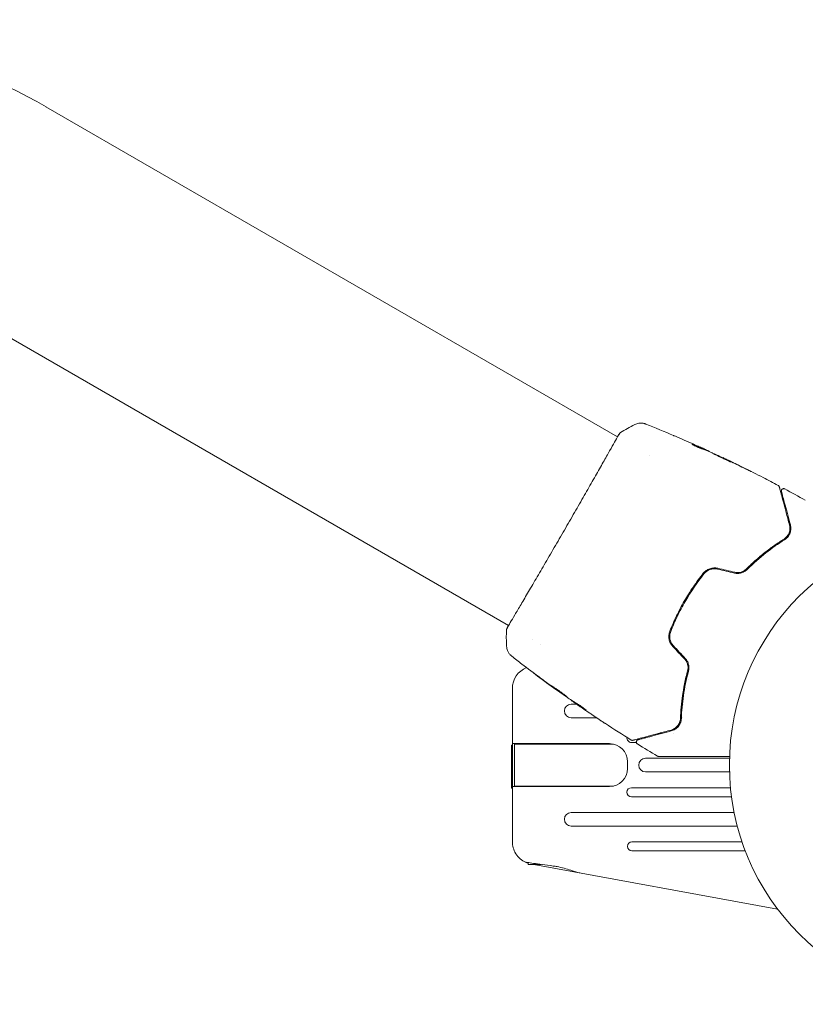
# Model space of a CAD drawing. Units: millimetres. Extents: x -11508 to 9493, y -9254 to 9318.
# Drawn here: x 8831 to 9005, y 1623 to 1841 of the extents above; entities that cross this region are included whole.
import ezdxf

# ---------------------------------------------------------------- set-up
doc = ezdxf.new("R2010")
doc.units = ezdxf.units.MM
doc.header["$LTSCALE"] = 20
doc.layers.add('2d', color=230, linetype='Continuous')

# ---------------------------------------------------------------- blocks, each defined once
blk = doc.blocks.new('FSW21200-XX00')
at = {"layer": '2d', "lineweight": 0}
for p, q in [((-2059.99, -312.55), (-2133.07, -439.12)), ((-2018.16, -336.7), (-2091.24, -463.27)), ((-2180.97, -439.96), (-2147.03, -439.96)), ((-2169.13, -439.76), (-2169.14, -439.96)), ((-2169.13, -439.76), (-2159.57, -439.76)), ((-2168.75, -461.46), (-2168.75, -439.96)), ((-2168.65, -440.46), (-2159.35, -440.46)), ((-2168.65, -462.35), (-2168.65, -440.46)), ((-2166.49, -439.76), (-2166.5, -439.96)), ((-2163.92, -439.76), (-2163.93, -439.96)), ((-2161.83, -439.76), (-2161.82, -439.96)), ((-2159.57, -439.76), (-2159.56, -439.96)), ((-2159.35, -462.35), (-2159.35, -440.46)), ((-2159.25, -439.96), (-2159.25, -461.46)), ((-2133.1, -439.17), (-2133.1, -439.17)), ((-2186, -444.68), (-2195.9, -498.67)), ((-2186, -443.46), (-2186, -446.33)), ((-2185.6, -443.46), (-2186, -443.46)), ((-2136.18, -444.52), (-2136.18, -444.52)), ((-2137.17, -446.23), (-2137.17, -446.23)), ((-2147.67, -450.24), (-2147.7, -450.22)), ((-2177.5, -452.97), (-2177.5, -489.75)), ((-2174.5, -489.05), (-2174.5, -452.97)), ((-2153.5, -452.97), (-2153.5, -458.6)), ((-2150.5, -454.19), (-2150.5, -452.97)), ((-2149.54, -452.94), (-2149.59, -452.91)), ((-2150.5, -454.42), (-2150.5, -454.42)), ((-2150.11, -453.81), (-2150.19, -453.77)), ((-2091.27, -463.32), (-2091.27, -463.32)), ((-2183, -466.44), (-2183, -491.52)), ((-2181, -490.8), (-2181, -466.44)), ((-2171, -466.32), (-2171, -488.46)), ((-2169, -488.24), (-2169, -466.32)), ((-2163.25, -465.46), (-2164.75, -465.46)), ((-2159, -466.32), (-2159, -467.41)), ((-2165.5, -469.44), (-2165.5, -488.02)), ((-2162.5, -488.02), (-2162.5, -469.44)), ((-2095.34, -470.38), (-2095.34, -470.38)), ((-2157, -473), (-2157, -472.22)), ((-2157, -475.64), (-2157, -475.64)), ((-2153.5, -477.18), (-2153.5, -477.38)), ((-2153.5, -477.66), (-2153.5, -477.66)), ((-2150.5, -477.6), (-2150.5, -477.4)), ((-2150.5, -477.91), (-2150.5, -477.91)), ((-2147, -477.9), (-2147, -478.1)), ((-2147, -478.44), (-2147, -478.44)), ((-2145, -478.5), (-2145, -478.3)), ((-2145, -478.86), (-2145, -478.86)), ((-2094.54, -483.52), (-2094.49, -483.55)), ((-2094.14, -482.55), (-2094.05, -482.6)), ((-2095.89, -486.52), (-2095.87, -486.53))]:
    blk.add_line(p, q, dxfattribs=at)
blk.add_circle((-2164, -541), 53, dxfattribs=at)
for centre, radius, start, end in [((-2143, -264.63), 144.15, 330, 0), ((-2147.03, -444.96), 5, 22.0537, 90), ((-2176, -452.97), 1.5, 0, 180), ((-2152, -452.97), 1.5, 0, 180), ((-2164.75, -461.46), 4, 180, 270), ((-2163.25, -461.46), 4, 270, 360), ((-2182, -466.44), 1, 0, 180), ((-2170, -466.32), 1, 0, 180), ((-2158, -466.32), 1, 82.5093, 180), ((-2164, -469.44), 1.5, 360, 180)]:
    blk.add_arc(centre, radius, start, end, dxfattribs=at)
for points, knots in [([(-2185.51, -442.88), (-2185.32, -442.45), (-2185.06, -442.04), (-2184.42, -441.31), (-2184.04, -440.98), (-2183.21, -440.46), (-2182.76, -440.27), (-2181.86, -440.01), (-2181.4, -439.96), (-2180.97, -439.96)], [0, 0, 0, 0, 0.25, 0.25, 0.5, 0.5, 0.75, 0.75, 1, 1, 1, 1]), ([(-2147.58, -450.06), (-2145.64, -447.37), (-2143.66, -444.7), (-2141.05, -441.32), (-2140.46, -440.57), (-2139.87, -439.82)], [0, 0, 0, 0, 10.001335, 10.001335, 12.868133, 12.868133, 12.868133, 12.868133]), ([(-2139.87, -439.82), (-2139.86, -439.8), (-2139.84, -439.78), (-2139.78, -439.71), (-2139.76, -439.69), (-2139.69, -439.62), (-2139.65, -439.57), (-2139.56, -439.48), (-2139.51, -439.44), (-2139.37, -439.32), (-2139.27, -439.24), (-2139, -439.06), (-2138.8, -438.96), (-2138.31, -438.77), (-2137.99, -438.7), (-2137.68, -438.68)], [0, 0, 0, 0, 0.306794, 0.306794, 0.490645, 0.490645, 0.697089, 0.697089, 0.91363, 0.91363, 1.272934, 1.272934, 1.923774, 1.923774, 2.86411, 2.86411, 2.86411, 2.86411]), ([(-2134.04, -438.65), (-2134.02, -438.65), (-2134, -438.65), (-2133.97, -438.65), (-2133.95, -438.66), (-2133.93, -438.66), (-2133.92, -438.67), (-2133.9, -438.67), (-2133.89, -438.68), (-2133.85, -438.69), (-2133.84, -438.69), (-2133.78, -438.72), (-2133.71, -438.75), (-2133.46, -438.87), (-2133.28, -438.97), (-2133.05, -439.09)], [0, 0, 0, 0, 0.08967, 0.08967, 0.177956, 0.177956, 0.300553, 0.300553, 0.549551, 0.549551, 1.295306, 1.295306, 3.533488, 3.533488, 6.484701, 6.484701, 6.484701, 6.484701]), ([(-2133.8, -438.72), (-2133.8, -438.72), (-2133.79, -438.72), (-2133.77, -438.74), (-2133.75, -438.75), (-2133.71, -438.77)], [1.447432, 1.447432, 1.447432, 1.447432, 1.889054, 1.889054, 3.147621, 3.147621, 3.147621, 3.147621]), ([(-2133.71, -438.77), (-2133.69, -438.78), (-2133.68, -438.79), (-2133.6, -438.83), (-2133.53, -438.86), (-2133.2, -439.04), (-2132.87, -439.24), (-2131.96, -439.77), (-2131.38, -440.12), (-2130.02, -440.92), (-2129.25, -441.38), (-2127.52, -442.39), (-2126.57, -442.95), (-2124.53, -444.15), (-2123.43, -444.79), (-2121.12, -446.14), (-2119.91, -446.84), (-2117.43, -448.29), (-2116.14, -449.03), (-2113.56, -450.53), (-2112.24, -451.29), (-2109.64, -452.79), (-2108.34, -453.54), (-2105.8, -455), (-2104.55, -455.71), (-2102.17, -457.07), (-2101.02, -457.73), (-2098.86, -458.96), (-2097.84, -459.54), (-2095.99, -460.59), (-2095.14, -461.07), (-2093.64, -461.92), (-2092.99, -462.28), (-2091.9, -462.89), (-2091.47, -463.14), (-2090.99, -463.42), (-2090.85, -463.5), (-2090.73, -463.58), (-2090.71, -463.59), (-2090.67, -463.61), (-2090.66, -463.62), (-2090.61, -463.65), (-2090.59, -463.67), (-2090.54, -463.69), (-2090.53, -463.7), (-2090.53, -463.7), (-2090.53, -463.7), (-2090.53, -463.7)], [0, 0, 0, 0, 0.496623, 0.496623, 1.987167, 1.987167, 6.316635, 6.316635, 10.937769, 10.937769, 15.471381, 15.471381, 19.988652, 19.988652, 24.507311, 24.507311, 29.023294, 29.023294, 33.541352, 33.541352, 38.059258, 38.059258, 42.574381, 42.574381, 47.095258, 47.095258, 51.611872, 51.611872, 56.131645, 56.131645, 60.6496, 60.6496, 65.167666, 65.167666, 69.691772, 69.691772, 71.965953, 71.965953, 72.434944, 72.434944, 72.78668, 72.78668, 73.842206, 73.842206, 74.810187, 74.810187, 74.890195, 74.890195, 74.890195, 74.890195]), ([(-2185.51, -442.88), (-2185.51, -442.88), (-2185.54, -443.03), (-2185.62, -443.63), (-2185.69, -444.07), (-2185.84, -445.18), (-2185.93, -445.84), (-2186.14, -447.33), (-2186.24, -448.16), (-2186.36, -449.01)], [-1.02524, -1.02524, -1.02524, -1.02524, -0.770894, -0.770894, -0.512825, -0.512825, -0.261262, -0.261262, -0.000094, -0.000094, -0.000094, -0.000094]), ([(-2185.74, -443.46), (-2185.7, -443.35), (-2185.67, -443.26), (-2185.6, -443.07), (-2185.57, -442.99), (-2185.53, -442.92), (-2185.53, -442.9), (-2185.52, -442.88), (-2185.51, -442.88), (-2185.51, -442.88)], [-0.2908201, -0.2908201, -0.2908201, -0.2908201, -0.2096369, -0.2096369, -0.0976921, -0.0976921, -0.0451866, -0.0451866, -0.0001488, -0.0001488, -0.0001488, -0.0001488]), ([(-2144, -445.21), (-2143.9, -445.08), (-2143.81, -444.96), (-2143.69, -444.8), (-2143.66, -444.76), (-2143.6, -444.68), (-2143.57, -444.64), (-2143.51, -444.56), (-2143.48, -444.53), (-2143.48, -444.54), (-2143.5, -444.56), (-2143.56, -444.65), (-2143.58, -444.68), (-2143.64, -444.76), (-2143.67, -444.81), (-2143.75, -444.91), (-2143.79, -444.97), (-2143.88, -445.09), (-2143.93, -445.15), (-2144.08, -445.35), (-2144.18, -445.5), (-2144.4, -445.79), (-2144.5, -445.93), (-2144.61, -446.06)], [0, 0, 0, 0, 0.0005365, 0.0005365, 0.00080475, 0.00080475, 0.001072999, 0.001072999, 0.001609499, 0.001609499, 0.002145999, 0.002145999, 0.002414249, 0.002414249, 0.002682498, 0.002682498, 0.002950748, 0.002950748, 0.003218998, 0.003218998, 0.003755498, 0.003755498, 0.004291997, 0.004291997, 0.004291997, 0.004291997]), ([(-2186.36, -449.01), (-2186.39, -449.29), (-2186.44, -449.58), (-2186.68, -450.9), (-2187, -451.96), (-2187.55, -453.66), (-2187.77, -454.34), (-2187.88, -454.92)], [-2.7925165, -2.7925165, -2.7925165, -2.7925165, -2.7077042, -2.7077042, -2.3900658, -2.3900658, -2.1469661, -2.1469661, -2.1469661, -2.1469661]), ([(-2148.91, -452.08), (-2148.91, -452.08), (-2148.91, -452.06), (-2148.88, -452.02), (-2148.86, -451.98), (-2148.8, -451.89), (-2148.77, -451.84), (-2148.68, -451.71), (-2148.63, -451.64), (-2148.47, -451.4), (-2148.33, -451.2), (-2148.04, -450.79), (-2147.88, -450.56), (-2147.64, -450.23), (-2147.56, -450.11), (-2147.4, -449.9), (-2147.32, -449.79), (-2147.17, -449.58), (-2147.1, -449.48), (-2146.96, -449.3), (-2146.9, -449.21), (-2146.78, -449.06), (-2146.73, -448.99), (-2146.63, -448.87), (-2146.59, -448.81), (-2146.53, -448.73), (-2146.5, -448.7), (-2146.46, -448.66), (-2146.45, -448.65), (-2146.45, -448.65)], [0, 0, 0, 0, 0.000411593, 0.000411593, 0.000823185, 0.000823185, 0.001234778, 0.001234778, 0.00164637, 0.00164637, 0.002469556, 0.002469556, 0.003292741, 0.003292741, 0.003704333, 0.003704333, 0.004115926, 0.004115926, 0.004527519, 0.004527519, 0.004939111, 0.004939111, 0.005350704, 0.005350704, 0.005762297, 0.005762297, 0.006173889, 0.006173889, 0.006585482, 0.006585482, 0.006585482, 0.006585482]), ([(-2146.45, -448.65), (-2146.45, -448.65), (-2146.46, -448.66), (-2146.48, -448.71), (-2146.5, -448.74), (-2146.58, -448.88), (-2146.66, -449.01), (-2146.82, -449.26), (-2146.88, -449.35), (-2147.01, -449.54), (-2147.08, -449.64), (-2147.22, -449.85), (-2147.3, -449.96), (-2147.45, -450.18), (-2147.53, -450.29), (-2147.7, -450.52), (-2147.78, -450.63), (-2147.94, -450.84), (-2148.02, -450.95), (-2148.18, -451.15), (-2148.25, -451.25), (-2148.39, -451.43), (-2148.46, -451.51), (-2148.58, -451.67), (-2148.64, -451.74), (-2148.73, -451.86), (-2148.77, -451.91), (-2148.87, -452.04), (-2148.91, -452.08), (-2148.91, -452.08)], [0.006585482, 0.006585482, 0.006585482, 0.006585482, 0.006997131, 0.006997131, 0.00740878, 0.00740878, 0.008232078, 0.008232078, 0.008643727, 0.008643727, 0.009055376, 0.009055376, 0.009467025, 0.009467025, 0.009878674, 0.009878674, 0.010290323, 0.010290323, 0.010701972, 0.010701972, 0.011113622, 0.011113622, 0.011525271, 0.011525271, 0.01193692, 0.01193692, 0.012348569, 0.012348569, 0.013171867, 0.013171867, 0.013171867, 0.013171867]), ([(-2147.7, -450.22), (-2147.7, -450.22), (-2147.68, -450.2), (-2147.63, -450.12), (-2147.58, -450.06), (-2147.47, -449.91), (-2147.4, -449.81), (-2147.24, -449.59), (-2147.15, -449.46), (-2147.04, -449.32)], [0, 0, 0, 0, 0.000630277, 0.000630277, 0.001260554, 0.001260554, 0.00189083, 0.00189083, 0.002521107, 0.002521107, 0.002521107, 0.002521107]), ([(-2146.93, -449.43), (-2146.94, -449.43), (-2146.94, -449.44), (-2147.01, -449.53), (-2147.08, -449.63), (-2147.23, -449.84), (-2147.31, -449.95), (-2147.47, -450.16), (-2147.55, -450.27), (-2147.71, -450.5), (-2147.79, -450.61), (-2147.95, -450.83), (-2148.03, -450.94), (-2148.11, -451.07), (-2148.13, -451.09), (-2148.14, -451.11)], [0.008624974, 0.008624974, 0.008624974, 0.008624974, 0.008646106, 0.008646106, 0.009057633, 0.009057633, 0.009469161, 0.009469161, 0.009880688, 0.009880688, 0.010292215, 0.010292215, 0.010703743, 0.010703743, 0.010787378, 0.010787378, 0.010787378, 0.010787378]), ([(-2150.52, -454.22), (-2150.43, -454.08), (-2150.33, -453.95), (-2150.15, -453.69), (-2150.07, -453.57), (-2149.85, -453.26), (-2149.74, -453.11), (-2149.69, -453.04)], [0, 0, 0, 0, 0.000502062, 0.000502062, 0.001004123, 0.001004123, 0.002008246, 0.002008246, 0.002008246, 0.002008246]), ([(-2149.14, -452.33), (-2149.35, -452.64), (-2149.55, -452.95), (-2149.85, -453.42), (-2149.95, -453.57), (-2150.15, -453.89), (-2150.25, -454.04), (-2150.35, -454.2)], [0, 0, 0, 0, 0.00236764, 0.00236764, 0.00355146, 0.00355146, 0.00473528, 0.00473528, 0.00473528, 0.00473528]), ([(-2150.35, -454.2), (-2150.42, -454.33), (-2150.54, -454.52), (-2150.85, -454.99), (-2151.03, -455.24), (-2151.37, -455.72), (-2151.53, -455.93), (-2151.76, -456.23), (-2151.82, -456.31), (-2151.83, -456.31)], [0, 0, 0, 0, 0.000902006, 0.000902006, 0.001804012, 0.001804012, 0.002706017, 0.002706017, 0.003608023, 0.003608023, 0.003608023, 0.003608023]), ([(-2151.75, -456.18), (-2151.51, -455.79), (-2151.27, -455.41), (-2150.77, -454.65), (-2150.52, -454.27), (-2150.27, -453.9)], [0, 0, 0, 0, 0.00293865, 0.00293865, 0.005877301, 0.005877301, 0.005877301, 0.005877301]), ([(-2150.4, -454.05), (-2150.53, -454.24), (-2150.68, -454.46), (-2151.03, -454.96), (-2151.21, -455.22), (-2151.4, -455.5)], [0, 0, 0, 0, 0.001013144, 0.001013144, 0.002026288, 0.002026288, 0.002026288, 0.002026288]), ([(-2150.28, -454.09), (-2150.5, -454.42), (-2150.72, -454.75), (-2150.99, -455.17), (-2151.05, -455.26), (-2151.1, -455.35)], [0.000382019, 0.000382019, 0.000382019, 0.000382019, 0.002938651, 0.002938651, 0.003618023, 0.003618023, 0.003618023, 0.003618023]), ([(-2150.27, -453.9), (-2150.24, -453.84), (-2150.21, -453.81), (-2150.19, -453.77), (-2150.19, -453.76), (-2150.22, -453.81), (-2150.29, -453.9), (-2150.4, -454.05)], [0, 0, 0, 0, 0.000405243, 0.000405243, 0.000810487, 0.000810487, 0.001620974, 0.001620974, 0.001620974, 0.001620974]), ([(-2154.82, -460.58), (-2154.82, -460.58), (-2154.81, -460.57), (-2154.78, -460.53), (-2154.76, -460.49), (-2154.68, -460.37), (-2154.6, -460.25), (-2154.45, -460.02), (-2154.39, -459.94), (-2154.28, -459.76), (-2154.22, -459.67), (-2154.09, -459.48), (-2154.02, -459.38), (-2153.89, -459.18), (-2153.83, -459.08), (-2153.76, -458.99)], [0.00233533, 0.00233533, 0.00233533, 0.00233533, 0.002690934, 0.002690934, 0.003046538, 0.003046538, 0.003757746, 0.003757746, 0.00411335, 0.00411335, 0.004468954, 0.004468954, 0.004824559, 0.004824559, 0.005180163, 0.005180163, 0.005180163, 0.005180163]), ([(-2154.04, -459.41), (-2154.15, -459.57), (-2154.25, -459.73), (-2154.44, -460.01), (-2154.53, -460.14), (-2154.67, -460.35), (-2154.72, -460.44), (-2154.78, -460.52), (-2154.79, -460.54), (-2154.81, -460.57), (-2154.82, -460.58), (-2154.82, -460.58)], [0, 0, 0, 0, 0.000583833, 0.000583833, 0.001167665, 0.001167665, 0.001751498, 0.001751498, 0.002043414, 0.002043414, 0.00233533, 0.00233533, 0.00233533, 0.00233533]), ([(-2090.58, -463.65), (-2090.55, -463.68), (-2090.52, -463.7), (-2090.48, -463.73), (-2090.47, -463.74), (-2090.45, -463.75), (-2090.44, -463.76), (-2090.42, -463.78), (-2090.41, -463.79), (-2090.39, -463.81), (-2090.38, -463.82), (-2090.36, -463.84), (-2090.35, -463.86), (-2090.34, -463.88)], [0, 0, 0, 0, 1.255639, 1.255639, 1.881372, 1.881372, 2.195206, 2.195206, 2.356823, 2.356823, 2.443442, 2.443442, 2.537028, 2.537028, 2.537028, 2.537028]), ([(-2158.5, -466.63), (-2158.5, -466.61), (-2158.51, -466.59), (-2158.51, -466.55), (-2158.52, -466.53), (-2158.52, -466.46), (-2158.51, -466.42), (-2158.49, -466.33), (-2158.47, -466.28), (-2158.44, -466.24)], [0, 0, 0, 0, 0.0629599, 0.0629599, 0.1249315, 0.1249315, 0.2508956, 0.2508956, 0.4090428, 0.4090428, 0.4090428, 0.4090428]), ([(-2156.23, -475.1), (-2156.36, -474.61), (-2156.49, -474.13), (-2156.74, -473.2), (-2156.86, -472.76), (-2157.2, -471.47), (-2157.41, -470.7), (-2157.78, -469.33), (-2157.94, -468.73), (-2158.1, -468.11), (-2158.13, -467.99), (-2158.19, -467.77), (-2158.22, -467.67), (-2158.3, -467.39), (-2158.34, -467.23), (-2158.4, -466.98), (-2158.43, -466.89), (-2158.45, -466.81), (-2158.45, -466.79), (-2158.46, -466.78), (-2158.46, -466.77), (-2158.47, -466.72), (-2158.48, -466.7), (-2158.49, -466.66), (-2158.49, -466.65), (-2158.5, -466.63), (-2158.5, -466.63), (-2158.5, -466.63)], [0, 0, 0, 0, 0.00232139, 0.00232139, 0.00464279, 0.00464279, 0.00928557, 0.00928557, 0.01392836, 0.01392836, 0.01508906, 0.01508906, 0.01624975, 0.01624975, 0.01857115, 0.01857115, 0.02089254, 0.02089254, 0.02205324, 0.02205324, 0.02321393, 0.02321393, 0.02785672, 0.02785672, 0.03249951, 0.03249951, 0.03650692, 0.03650692, 0.03650692, 0.03650692]), ([(-2159.31, -467.64), (-2159.28, -467.59), (-2159.24, -467.55), (-2159.16, -467.48), (-2159.11, -467.45), (-2159.01, -467.41), (-2158.96, -467.4), (-2158.85, -467.4), (-2158.79, -467.4), (-2158.69, -467.43), (-2158.64, -467.46), (-2158.55, -467.52), (-2158.51, -467.56), (-2158.45, -467.65), (-2158.42, -467.7), (-2158.4, -467.75), (-2158.4, -467.76), (-2158.4, -467.77)], [0, 0, 0, 0, 0.16195, 0.16195, 0.324498, 0.324498, 0.487024, 0.487024, 0.649551, 0.649551, 0.812077, 0.812077, 0.974604, 0.974604, 1.137131, 1.137131, 1.15836, 1.15836, 1.15836, 1.15836]), ([(-2158.4, -467.77), (-2158.4, -467.77), (-2158.4, -467.77), (-2158.4, -467.79), (-2158.39, -467.8), (-2158.38, -467.83), (-2158.38, -467.85), (-2158.37, -467.89), (-2158.37, -467.9), (-2158.36, -467.91), (-2158.36, -467.92), (-2158.35, -467.96), (-2158.33, -468.02), (-2158.26, -468.29), (-2158.18, -468.6), (-2158.01, -469.23), (-2157.95, -469.47), (-2157.8, -469.99), (-2157.73, -470.28), (-2157.48, -471.19), (-2157.3, -471.89), (-2156.89, -473.41), (-2156.66, -474.25), (-2156.42, -475.15)], [0.03558387, 0.03558387, 0.03558387, 0.03558387, 0.03944311, 0.03944311, 0.04382568, 0.04382568, 0.04820825, 0.04820825, 0.04930389, 0.04930389, 0.05039953, 0.05039953, 0.05259082, 0.05259082, 0.05697338, 0.05697338, 0.05916467, 0.05916467, 0.06135595, 0.06135595, 0.06573852, 0.06573852, 0.07012109, 0.07012109, 0.07012109, 0.07012109]), ([(-2088.55, -467.05), (-2088.4, -467.33), (-2088.3, -467.65), (-2088.23, -468.13), (-2088.22, -468.29), (-2088.23, -468.61), (-2088.25, -468.76), (-2088.29, -469.03), (-2088.32, -469.14), (-2088.36, -469.28), (-2088.37, -469.32), (-2088.4, -469.39), (-2088.41, -469.42), (-2088.43, -469.48), (-2088.44, -469.5), (-2088.44, -469.52)], [0, 0, 0, 0, 0.972176, 0.972176, 1.453012, 1.453012, 1.923321, 1.923321, 2.282533, 2.282533, 2.439441, 2.439441, 2.635782, 2.635782, 2.847721, 2.847721, 2.847721, 2.847721]), ([(-2088.44, -469.52), (-2088.44, -469.52), (-2088.44, -469.52), (-2088.44, -469.52), (-2088.44, -469.52), (-2088.44, -469.52)], [0.005429455217, 0.005429455217, 0.005429455217, 0.005429455217, 0.0054332298, 0.0054332298, 0.005435116917, 0.005435116917, 0.005435116917, 0.005435116917]), ([(-2162.07, -472.34), (-2162.07, -472.32), (-2162.07, -472.3), (-2162.07, -472.27), (-2162.06, -472.25), (-2162.05, -472.18), (-2162.03, -472.13), (-2162, -472.08)], [0, 0, 0, 0, 0.054754, 0.054754, 0.1088548, 0.1088548, 0.2669812, 0.2669812, 0.2669812, 0.2669812]), ([(-2162.07, -488.04), (-2162.07, -486.97), (-2162.07, -485.94), (-2162.07, -484.17), (-2162.07, -483.43), (-2162.07, -481.99), (-2162.07, -481.3), (-2162.07, -479.28), (-2162.07, -478.03), (-2162.07, -476.64), (-2162.07, -476.37), (-2162.07, -475.85), (-2162.07, -475.59), (-2162.07, -474.87), (-2162.07, -474.44), (-2162.07, -473.69), (-2162.07, -473.37), (-2162.07, -473), (-2162.07, -472.89), (-2162.07, -472.71), (-2162.07, -472.65), (-2162.07, -472.58), (-2162.07, -472.56), (-2162.07, -472.53), (-2162.07, -472.53), (-2162.07, -472.51), (-2162.07, -472.49), (-2162.07, -472.46), (-2162.07, -472.44), (-2162.07, -472.39), (-2162.07, -472.37), (-2162.07, -472.35), (-2162.07, -472.34), (-2162.07, -472.34)], [0.00199215, 0.00199215, 0.00199215, 0.00199215, 0.00593492, 0.00593492, 0.00890238, 0.00890238, 0.01186983, 0.01186983, 0.01780475, 0.01780475, 0.01928848, 0.01928848, 0.02077221, 0.02077221, 0.02373967, 0.02373967, 0.02670713, 0.02670713, 0.02819086, 0.02819086, 0.02967459, 0.02967459, 0.03041645, 0.03041645, 0.03115832, 0.03115832, 0.03264205, 0.03264205, 0.0356095, 0.0356095, 0.04154442, 0.04154442, 0.04655546, 0.04655546, 0.04655546, 0.04655546]), ([(-2156.42, -475.15), (-2156.34, -475.45), (-2156.22, -475.72), (-2155.91, -476.22), (-2155.72, -476.44), (-2155.27, -476.84), (-2155, -477.01), (-2154.39, -477.27), (-2154.04, -477.36), (-2153.65, -477.37)], [0, 0, 0, 0, 0.001613359, 0.001613359, 0.003226717, 0.003226717, 0.004840076, 0.004840076, 0.006453435, 0.006453435, 0.006453435, 0.006453435]), ([(-2153.64, -477.17), (-2153.81, -477.17), (-2153.97, -477.15), (-2154.28, -477.08), (-2154.43, -477.03), (-2154.85, -476.86), (-2155.1, -476.71), (-2155.43, -476.43), (-2155.53, -476.33), (-2155.72, -476.12), (-2155.8, -476.01), (-2156.03, -475.65), (-2156.15, -475.39), (-2156.23, -475.1)], [0, 0, 0, 0, 0.000615532, 0.000615532, 0.001231063, 0.001231063, 0.002462127, 0.002462127, 0.003077658, 0.003077658, 0.00369319, 0.00369319, 0.004924253, 0.004924253, 0.004924253, 0.004924253]), ([(-2134.34, -474.82), (-2134.62, -474.71), (-2134.91, -474.64), (-2135.36, -474.6), (-2135.51, -474.6), (-2135.8, -474.61), (-2135.96, -474.63), (-2136.25, -474.68), (-2136.4, -474.72), (-2136.68, -474.82), (-2136.83, -474.88), (-2137.23, -475.09), (-2137.48, -475.26), (-2137.7, -475.47)], [0, 0, 0, 0, 0.000915866, 0.000915866, 0.001373799, 0.001373799, 0.001831733, 0.001831733, 0.002289666, 0.002289666, 0.002747599, 0.002747599, 0.003663465, 0.003663465, 0.003663465, 0.003663465]), ([(-2137.57, -475.61), (-2137.36, -475.42), (-2137.12, -475.25), (-2136.75, -475.06), (-2136.62, -475.01), (-2136.35, -474.91), (-2136.21, -474.88), (-2135.93, -474.83), (-2135.79, -474.81), (-2135.51, -474.8), (-2135.37, -474.8), (-2134.95, -474.84), (-2134.68, -474.9), (-2134.42, -475.01)], [0, 0, 0, 0, 0.000855596, 0.000855596, 0.001283394, 0.001283394, 0.001711192, 0.001711192, 0.00213899, 0.00213899, 0.002566788, 0.002566788, 0.003422384, 0.003422384, 0.003422384, 0.003422384]), ([(-2134.42, -475.01), (-2133.28, -475.45), (-2132.15, -475.94), (-2130.47, -476.75), (-2129.91, -477.03), (-2128.81, -477.62), (-2128.26, -477.92), (-2125.58, -479.47), (-2123.55, -480.86), (-2121.64, -482.38)], [0, 0, 0, 0, 0.00374303, 0.00374303, 0.00561455, 0.00561455, 0.00748606, 0.00748606, 0.01497212, 0.01497212, 0.01497212, 0.01497212]), ([(-2121.51, -482.23), (-2122.47, -481.46), (-2123.47, -480.73), (-2125.52, -479.32), (-2126.59, -478.65), (-2128.75, -477.4), (-2129.85, -476.83), (-2132.07, -475.76), (-2133.2, -475.27), (-2134.34, -474.82)], [0, 0, 0, 0, 0.00375982, 0.00375982, 0.00751965, 0.00751965, 0.01127947, 0.01127947, 0.01503929, 0.01503929, 0.01503929, 0.01503929]), ([(-2155.9, -475.86), (-2155.76, -476.08), (-2155.6, -476.28), (-2155.38, -476.47), (-2155.37, -476.48), (-2155.36, -476.49)], [0.00163779, 0.00163779, 0.00163779, 0.00163779, 0.003148693, 0.003148693, 0.003243526, 0.003243526, 0.003243526, 0.003243526]), ([(-2154.62, -476.95), (-2154.48, -477.01), (-2154.34, -477.06), (-2154.02, -477.14), (-2153.84, -477.17), (-2153.64, -477.17)], [0.004794546, 0.004794546, 0.004794546, 0.004794546, 0.005510213, 0.005510213, 0.006297386, 0.006297386, 0.006297386, 0.006297386]), ([(-2153.65, -477.37), (-2152.03, -477.44), (-2150.34, -477.59), (-2146.84, -478.1), (-2145.04, -478.46), (-2143.17, -478.95)], [0, 0, 0, 0, 0.0061147, 0.0061147, 0.01222939, 0.01222939, 0.01222939, 0.01222939]), ([(-2153.64, -477.17), (-2152.02, -477.24), (-2150.29, -477.39), (-2147.54, -477.8), (-2146.6, -477.96), (-2145.15, -478.26), (-2144.66, -478.37), (-2143.69, -478.6), (-2143.2, -478.73), (-2142.51, -478.92), (-2142.31, -478.97), (-2142.11, -479.03)], [0, 0, 0, 0, 0.00651672, 0.00651672, 0.00977508, 0.00977508, 0.01140426, 0.01140426, 0.01303345, 0.01303345, 0.01370133, 0.01370133, 0.01370133, 0.01370133]), ([(-2143.12, -478.75), (-2145.01, -478.26), (-2146.84, -477.9), (-2150.35, -477.39), (-2152.04, -477.24), (-2153.64, -477.17)], [0, 0, 0, 0, 0.00623929, 0.00623929, 0.01247858, 0.01247858, 0.01247858, 0.01247858]), ([(-2090.98, -475.66), (-2091, -475.71), (-2091.02, -475.77), (-2091.12, -475.99), (-2091.19, -476.16), (-2091.27, -476.34)], [0.0043831083, 0.0043831083, 0.0043831083, 0.0043831083, 0.0046081794, 0.0046081794, 0.0051931773, 0.0051931773, 0.0051931773, 0.0051931773]), ([(-2143.17, -478.95), (-2142.94, -479.01), (-2142.69, -479.04), (-2142.2, -479.05), (-2141.95, -479.02), (-2141.58, -478.93), (-2141.45, -478.89), (-2141.21, -478.8), (-2141.09, -478.75), (-2140.75, -478.56), (-2140.54, -478.41), (-2140.35, -478.23)], [0, 0, 0, 0, 0.000784153, 0.000784153, 0.001568305, 0.001568305, 0.001960381, 0.001960381, 0.002352458, 0.002352458, 0.00313661, 0.00313661, 0.00313661, 0.00313661]), ([(-2140.49, -478.09), (-2140.66, -478.25), (-2140.86, -478.39), (-2141.28, -478.62), (-2141.51, -478.71), (-2141.85, -478.79), (-2141.97, -478.81), (-2142.2, -478.84), (-2142.32, -478.85), (-2142.67, -478.84), (-2142.9, -478.81), (-2143.12, -478.75)], [0, 0, 0, 0, 0.000725564, 0.000725564, 0.001451129, 0.001451129, 0.001813911, 0.001813911, 0.002176693, 0.002176693, 0.002902258, 0.002902258, 0.002902258, 0.002902258]), ([(-2094, -482.46), (-2093.81, -482.04), (-2093.64, -481.62), (-2093.37, -480.99), (-2093.29, -480.78), (-2093.11, -480.35), (-2093.02, -480.14), (-2092.95, -479.93)], [0, 0, 0, 0, 0.002943213, 0.002943213, 0.004414819, 0.004414819, 0.005886426, 0.005886426, 0.005886426, 0.005886426]), ([(-2092.91, -479.77), (-2092.92, -479.77), (-2092.94, -479.78), (-2092.99, -479.86), (-2093.03, -479.93), (-2093.12, -480.09), (-2093.18, -480.19), (-2093.29, -480.42), (-2093.36, -480.54), (-2093.48, -480.81), (-2093.54, -480.95), (-2093.66, -481.23), (-2093.71, -481.36), (-2093.82, -481.62), (-2093.86, -481.74), (-2093.94, -481.95), (-2093.97, -482.04), (-2093.99, -482.11)], [0.000653992, 0.000653992, 0.000653992, 0.000653992, 0.001105677, 0.001105677, 0.001557361, 0.001557361, 0.002009045, 0.002009045, 0.002460729, 0.002460729, 0.002912414, 0.002912414, 0.003364098, 0.003364098, 0.003815782, 0.003815782, 0.004267466, 0.004267466, 0.004267466, 0.004267466]), ([(-2092.95, -479.93), (-2092.93, -479.88), (-2092.92, -479.84), (-2092.9, -479.79), (-2092.9, -479.77), (-2092.91, -479.77)], [0, 0, 0, 0, 0.0003269962, 0.0003269962, 0.0006539924, 0.0006539924, 0.0006539924, 0.0006539924]), ([(-2093.99, -482.11), (-2094.04, -482.29), (-2094.11, -482.47), (-2094.24, -482.82), (-2094.32, -482.99), (-2094.53, -483.51), (-2094.68, -483.85), (-2094.83, -484.2)], [0, 0, 0, 0, 0.001186164, 0.001186164, 0.002372329, 0.002372329, 0.004744657, 0.004744657, 0.004744657, 0.004744657]), ([(-2094.41, -483.4), (-2094.4, -483.37), (-2094.37, -483.31), (-2094.29, -483.15), (-2094.25, -483.05), (-2094.09, -482.7), (-2093.95, -482.4), (-2093.81, -482.09)], [0, 0, 0, 0, 0.000502189, 0.000502189, 0.001004378, 0.001004378, 0.002008757, 0.002008757, 0.002008757, 0.002008757]), ([(-2093.09, -480.03), (-2093.15, -480.19), (-2093.22, -480.35), (-2093.37, -480.73), (-2093.46, -480.94), (-2093.72, -481.57), (-2093.9, -481.99), (-2094.08, -482.41)], [0.000338811, 0.000338811, 0.000338811, 0.000338811, 0.001471609, 0.001471609, 0.002943218, 0.002943218, 0.005886436, 0.005886436, 0.005886436, 0.005886436]), ([(-2093.17, -480.68), (-2093.31, -480.98), (-2093.44, -481.28), (-2093.69, -481.83), (-2093.8, -482.07), (-2093.9, -482.28)], [0, 0, 0, 0, 0.00101414, 0.00101414, 0.002028279, 0.002028279, 0.002028279, 0.002028279]), ([(-2121.64, -482.38), (-2121.42, -482.56), (-2121.22, -482.77), (-2120.98, -483.11), (-2120.91, -483.23), (-2120.78, -483.48), (-2120.72, -483.61), (-2120.63, -483.88), (-2120.59, -484.01), (-2120.54, -484.29), (-2120.52, -484.43), (-2120.5, -484.86), (-2120.53, -485.14), (-2120.59, -485.41)], [0, 0, 0, 0, 0.000853481, 0.000853481, 0.001280221, 0.001280221, 0.001706962, 0.001706962, 0.002133702, 0.002133702, 0.002560443, 0.002560443, 0.003413923, 0.003413923, 0.003413923, 0.003413923]), ([(-2120.4, -485.46), (-2120.33, -485.16), (-2120.3, -484.85), (-2120.33, -484.25), (-2120.39, -483.95), (-2120.54, -483.52), (-2120.6, -483.38), (-2120.74, -483.12), (-2120.82, -482.99), (-2121.08, -482.63), (-2121.28, -482.41), (-2121.51, -482.23)], [0, 0, 0, 0, 0.000919101, 0.000919101, 0.001838201, 0.001838201, 0.002297751, 0.002297751, 0.002757302, 0.002757302, 0.003676402, 0.003676402, 0.003676402, 0.003676402]), ([(-2093.9, -482.28), (-2093.94, -482.37), (-2093.97, -482.43), (-2094.02, -482.54), (-2094.04, -482.57), (-2094.06, -482.62), (-2094.05, -482.58), (-2094, -482.46)], [0, 0, 0, 0, 0.00040527, 0.00040527, 0.000810539, 0.000810539, 0.001621079, 0.001621079, 0.001621079, 0.001621079]), ([(-2096.8, -488.29), (-2096.8, -488.29), (-2096.79, -488.28), (-2096.76, -488.24), (-2096.74, -488.2), (-2096.67, -488.06), (-2096.6, -487.92), (-2096.47, -487.66), (-2096.42, -487.56), (-2096.32, -487.36), (-2096.27, -487.25), (-2096.15, -487.02), (-2096.1, -486.9), (-2095.98, -486.66), (-2095.92, -486.53), (-2095.8, -486.28), (-2095.74, -486.16), (-2095.63, -485.91), (-2095.57, -485.79), (-2095.47, -485.56), (-2095.42, -485.45), (-2095.32, -485.24), (-2095.28, -485.14), (-2095.2, -484.97), (-2095.16, -484.89), (-2095.1, -484.74), (-2095.08, -484.68), (-2095.01, -484.54), (-2095, -484.48), (-2095, -484.48)], [0.006580502, 0.006580502, 0.006580502, 0.006580502, 0.006991683, 0.006991683, 0.007402865, 0.007402865, 0.008225229, 0.008225229, 0.008636411, 0.008636411, 0.009047592, 0.009047592, 0.009458774, 0.009458774, 0.009869956, 0.009869956, 0.010281138, 0.010281138, 0.010692319, 0.010692319, 0.011103501, 0.011103501, 0.011514683, 0.011514683, 0.011925865, 0.011925865, 0.012337047, 0.012337047, 0.01315941, 0.01315941, 0.01315941, 0.01315941]), ([(-2095, -484.48), (-2095, -484.48), (-2095.01, -484.49), (-2095.04, -484.54), (-2095.06, -484.57), (-2095.11, -484.67), (-2095.14, -484.72), (-2095.2, -484.86), (-2095.25, -484.94), (-2095.38, -485.2), (-2095.48, -485.41), (-2095.7, -485.87), (-2095.82, -486.12), (-2096, -486.49), (-2096.06, -486.62), (-2096.17, -486.86), (-2096.22, -486.98), (-2096.33, -487.21), (-2096.38, -487.33), (-2096.47, -487.53), (-2096.52, -487.63), (-2096.6, -487.81), (-2096.64, -487.89), (-2096.7, -488.03), (-2096.72, -488.09), (-2096.77, -488.19), (-2096.78, -488.23), (-2096.8, -488.28), (-2096.8, -488.29), (-2096.8, -488.29)], [0, 0, 0, 0, 0.000411281, 0.000411281, 0.000822563, 0.000822563, 0.001233844, 0.001233844, 0.001645125, 0.001645125, 0.002467688, 0.002467688, 0.003290251, 0.003290251, 0.003701532, 0.003701532, 0.004112814, 0.004112814, 0.004524095, 0.004524095, 0.004935376, 0.004935376, 0.005346658, 0.005346658, 0.005757939, 0.005757939, 0.00616922, 0.00616922, 0.006580502, 0.006580502, 0.006580502, 0.006580502]), ([(-2095.89, -486.58), (-2097.31, -489.58), (-2098.78, -492.55), (-2100.87, -496.61), (-2101.45, -497.71), (-2102.03, -498.8)], [0, 0, 0, 0, 10.001335, 10.001335, 13.738506, 13.738506, 13.738506, 13.738506]), ([(-2096.35, -487.54), (-2096.27, -487.38), (-2096.21, -487.24), (-2096.09, -487), (-2096.04, -486.89), (-2095.95, -486.71), (-2095.92, -486.65), (-2095.88, -486.56), (-2095.87, -486.53), (-2095.87, -486.53)], [0, 0, 0, 0, 0.000629883, 0.000629883, 0.001259766, 0.001259766, 0.001889648, 0.001889648, 0.002519531, 0.002519531, 0.002519531, 0.002519531]), ([(-2121.46, -489.14), (-2121.52, -489.39), (-2121.55, -489.65), (-2121.54, -490.17), (-2121.49, -490.43), (-2121.39, -490.79), (-2121.34, -490.91), (-2121.24, -491.14), (-2121.18, -491.26), (-2120.99, -491.57), (-2120.84, -491.76), (-2120.68, -491.93)], [0, 0, 0, 0, 0.000786752, 0.000786752, 0.001573503, 0.001573503, 0.001966879, 0.001966879, 0.002360255, 0.002360255, 0.003147007, 0.003147007, 0.003147007, 0.003147007]), ([(-2120.53, -491.79), (-2120.7, -491.63), (-2120.84, -491.44), (-2121.07, -491.04), (-2121.17, -490.82), (-2121.3, -490.37), (-2121.34, -490.13), (-2121.35, -489.65), (-2121.33, -489.42), (-2121.27, -489.18)], [0, 0, 0, 0, 0.000723096, 0.000723096, 0.001446192, 0.001446192, 0.002169288, 0.002169288, 0.002892384, 0.002892384, 0.002892384, 0.002892384]), ([(-2121.28, -491.05), (-2121.13, -491.2), (-2120.98, -491.35), (-2120.11, -492.21), (-2119.42, -492.94), (-2118.11, -494.4), (-2117.5, -495.13), (-2116.35, -496.58), (-2115.82, -497.3), (-2114.81, -498.73), (-2114.34, -499.43), (-2113.91, -500.11)], [0.03841577, 0.03841577, 0.03841577, 0.03841577, 0.03907858, 0.03907858, 0.0423315, 0.0423315, 0.04558442, 0.04558442, 0.04883735, 0.04883735, 0.05209027, 0.05209027, 0.05209027, 0.05209027]), ([(-2120.68, -491.93), (-2119.32, -493.3), (-2118.1, -494.69), (-2115.91, -497.47), (-2114.94, -498.85), (-2114.07, -500.22)], [0, 0, 0, 0, 0.0061147, 0.0061147, 0.01222939, 0.01222939, 0.01222939, 0.01222939]), ([(-2113.91, -500.11), (-2114.76, -498.76), (-2115.74, -497.37), (-2117.93, -494.58), (-2119.16, -493.18), (-2120.53, -491.79)], [0, 0, 0, 0, 0.00623929, 0.00623929, 0.01247858, 0.01247858, 0.01247858, 0.01247858]), ([(-2098.15, -491.16), (-2098.23, -491.31), (-2098.31, -491.47), (-2098.43, -491.71), (-2098.47, -491.79), (-2098.54, -491.95), (-2098.58, -492.03), (-2098.69, -492.25), (-2098.76, -492.38), (-2098.87, -492.61), (-2098.91, -492.7), (-2098.96, -492.79), (-2098.97, -492.82), (-2098.98, -492.85), (-2098.99, -492.86), (-2098.98, -492.86), (-2098.98, -492.85), (-2098.96, -492.82), (-2098.95, -492.8), (-2098.87, -492.65), (-2098.75, -492.41), (-2098.6, -492.11)], [0, 0, 0, 0, 0.000535151, 0.000535151, 0.000802726, 0.000802726, 0.001070302, 0.001070302, 0.001605452, 0.001605452, 0.002140603, 0.002140603, 0.002408178, 0.002408178, 0.002675754, 0.002675754, 0.002943329, 0.002943329, 0.003210905, 0.003210905, 0.004281206, 0.004281206, 0.004281206, 0.004281206]), ([(-2102.34, -499.05), (-2102.34, -499.05), (-2102.35, -499.05), (-2102.36, -499.06), (-2102.38, -499.06), (-2102.41, -499.07), (-2102.44, -499.08), (-2102.48, -499.09), (-2102.49, -499.09), (-2102.51, -499.1), (-2102.53, -499.1), (-2102.62, -499.12), (-2102.71, -499.15), (-2102.97, -499.22), (-2103.13, -499.26), (-2103.51, -499.36), (-2103.73, -499.42), (-2104.48, -499.62), (-2105.08, -499.78), (-2106.46, -500.15), (-2107.23, -500.36), (-2108.91, -500.81), (-2109.83, -501.06), (-2110.82, -501.32)], [0.03687716, 0.03687716, 0.03687716, 0.03687716, 0.04076651, 0.04076651, 0.04529612, 0.04529612, 0.04982573, 0.04982573, 0.05095814, 0.05095814, 0.05209054, 0.05209054, 0.05435535, 0.05435535, 0.05662015, 0.05662015, 0.05888496, 0.05888496, 0.06341457, 0.06341457, 0.06794418, 0.06794418, 0.0724738, 0.0724738, 0.0724738, 0.0724738]), ([(-2110.76, -501.51), (-2109.86, -501.27), (-2109.02, -501.05), (-2107.87, -500.74), (-2107.5, -500.64), (-2106.81, -500.45), (-2106.49, -500.37), (-2105.58, -500.12), (-2105.06, -499.98), (-2104.43, -499.82), (-2104.25, -499.77), (-2104.02, -499.71), (-2103.95, -499.69), (-2103.82, -499.65), (-2103.77, -499.64), (-2103.63, -499.6), (-2103.57, -499.59), (-2103.53, -499.57), (-2103.52, -499.57), (-2103.51, -499.57), (-2103.5, -499.57), (-2103.46, -499.56), (-2103.44, -499.55), (-2103.41, -499.54), (-2103.4, -499.54), (-2103.38, -499.54), (-2103.38, -499.53), (-2103.38, -499.53)], [0, 0, 0, 0, 0.00442564, 0.00442564, 0.00663846, 0.00663846, 0.00885128, 0.00885128, 0.01327693, 0.01327693, 0.01548975, 0.01548975, 0.01659616, 0.01659616, 0.01770257, 0.01770257, 0.01991539, 0.01991539, 0.0210218, 0.0210218, 0.02212821, 0.02212821, 0.02655385, 0.02655385, 0.03097949, 0.03097949, 0.03492314, 0.03492314, 0.03492314, 0.03492314]), ([(-2103.38, -499.53), (-2103.36, -499.53), (-2103.34, -499.53), (-2103.3, -499.52), (-2103.28, -499.52), (-2103.22, -499.52), (-2103.18, -499.52), (-2103.09, -499.54), (-2103.05, -499.56), (-2102.98, -499.59), (-2102.94, -499.62), (-2102.88, -499.68), (-2102.85, -499.71), (-2102.81, -499.78), (-2102.79, -499.82), (-2102.76, -499.9), (-2102.75, -499.94), (-2102.75, -500.02), (-2102.75, -500.06), (-2102.77, -500.16), (-2102.78, -500.21), (-2102.81, -500.26)], [0, 0, 0, 0, 0.060654, 0.060654, 0.120423, 0.120423, 0.246387, 0.246387, 0.372351, 0.372351, 0.498315, 0.498315, 0.624279, 0.624279, 0.750243, 0.750243, 0.876207, 0.876207, 1.002172, 1.002172, 1.160335, 1.160335, 1.160335, 1.160335]), ([(-2102.03, -498.8), (-2102.06, -498.85), (-2102.09, -498.89), (-2102.17, -498.97), (-2102.22, -499), (-2102.29, -499.03), (-2102.32, -499.04), (-2102.34, -499.05)], [0.0000183, 0.0000183, 0.0000183, 0.0000183, 0.1620246, 0.1620246, 0.3245696, 0.3245696, 0.408602, 0.408602, 0.408602, 0.408602]), ([(-2114.07, -500.22), (-2113.97, -500.39), (-2113.85, -500.54), (-2113.61, -500.8), (-2113.48, -500.91), (-2113.08, -501.21), (-2112.8, -501.35), (-2112.37, -501.5), (-2112.23, -501.54), (-2111.94, -501.59), (-2111.79, -501.61), (-2111.36, -501.62), (-2111.06, -501.59), (-2110.76, -501.51)], [0, 0, 0, 0, 0.000810209, 0.000810209, 0.001620418, 0.001620418, 0.003240837, 0.003240837, 0.004051046, 0.004051046, 0.004861255, 0.004861255, 0.006481673, 0.006481673, 0.006481673, 0.006481673]), ([(-2110.82, -501.32), (-2111.11, -501.4), (-2111.39, -501.43), (-2111.82, -501.41), (-2111.96, -501.39), (-2112.24, -501.33), (-2112.37, -501.29), (-2112.77, -501.15), (-2113.03, -501.01), (-2113.51, -500.63), (-2113.72, -500.4), (-2113.91, -500.11)], [0, 0, 0, 0, 0.001221021, 0.001221021, 0.001831532, 0.001831532, 0.002442042, 0.002442042, 0.003663063, 0.003663063, 0.004884084, 0.004884084, 0.004884084, 0.004884084])]:
    blk.add_open_spline(points, degree=3, knots=knots, dxfattribs=at)
for points in [[(-2137.68, -438.68), (-2136.47, -438.61), (-2135.26, -438.6), (-2134.04, -438.65)], [(-2137.68, -438.68), (-2137.68, -438.68), (-2137.68, -438.68), (-2137.68, -438.68)], [(-2134.04, -438.65), (-2134.04, -438.65), (-2134.04, -438.65), (-2134.04, -438.65)], [(-2144.61, -446.06), (-2145.29, -446.98), (-2145.97, -447.89), (-2146.65, -448.81)], [(-2146.44, -448.49), (-2145.63, -447.39), (-2144.82, -446.3), (-2144, -445.21)], [(-2146.81, -449.04), (-2146.9, -449.16), (-2146.99, -449.28), (-2147.07, -449.4)], [(-2147.04, -449.32), (-2146.86, -449.06), (-2146.65, -448.78), (-2146.44, -448.49)], [(-2146.65, -448.81), (-2146.7, -448.89), (-2146.76, -448.96), (-2146.81, -449.04)], [(-2147.07, -449.4), (-2147.74, -450.33), (-2148.4, -451.26), (-2149.05, -452.2)], [(-2150.12, -453.81), (-2150.07, -453.75), (-2150.02, -453.68), (-2149.98, -453.61)], [(-2149.69, -453.04), (-2149.63, -452.95), (-2149.59, -452.91), (-2149.59, -452.91)], [(-2149.55, -452.94), (-2149.55, -452.94), (-2149.54, -452.93), (-2149.53, -452.92)], [(-2149.05, -452.2), (-2149.09, -452.25), (-2149.12, -452.3), (-2149.14, -452.33)], [(-2151.4, -455.5), (-2152.29, -456.8), (-2153.17, -458.1), (-2154.04, -459.41)], [(-2153.76, -458.99), (-2152.93, -457.73), (-2152.08, -456.49), (-2151.23, -455.25)], [(-2151.23, -455.25), (-2151, -454.91), (-2150.76, -454.57), (-2150.52, -454.22)], [(-2151.83, -456.31), (-2151.83, -456.31), (-2151.81, -456.26), (-2151.75, -456.18)], [(-2158.44, -466.24), (-2157.25, -464.33), (-2156.03, -462.43), (-2154.79, -460.55)], [(-2091.22, -463.24), (-2090.92, -463.42), (-2090.71, -463.57), (-2090.58, -463.65)], [(-2090.34, -463.88), (-2089.69, -464.91), (-2089.1, -465.96), (-2088.55, -467.05)], [(-2162, -472.08), (-2161.12, -470.59), (-2160.22, -469.11), (-2159.31, -467.64)], [(-2088.55, -467.05), (-2088.55, -467.05), (-2088.55, -467.05), (-2088.55, -467.05)], [(-2088.44, -469.52), (-2089.27, -471.58), (-2090.11, -473.62), (-2090.98, -475.66)], [(-2137.7, -475.47), (-2138.63, -476.34), (-2139.56, -477.21), (-2140.49, -478.09)], [(-2140.35, -478.23), (-2139.42, -477.36), (-2138.49, -476.48), (-2137.57, -475.61)], [(-2091.27, -476.34), (-2091.89, -477.79), (-2092.53, -479.24), (-2093.17, -480.68)], [(-2093.81, -482.09), (-2093.66, -481.77), (-2093.52, -481.44), (-2093.37, -481.12)], [(-2092.96, -479.95), (-2092.96, -479.95), (-2092.96, -479.95), (-2092.96, -479.95)], [(-2094.83, -484.2), (-2094.84, -484.23), (-2094.86, -484.28), (-2094.89, -484.35)], [(-2094.54, -483.53), (-2094.54, -483.52), (-2094.54, -483.52), (-2094.54, -483.52)], [(-2094.49, -483.55), (-2094.49, -483.55), (-2094.46, -483.5), (-2094.41, -483.4)], [(-2094.13, -482.56), (-2094.16, -482.63), (-2094.19, -482.69), (-2094.22, -482.76)], [(-2094.08, -482.41), (-2094.09, -482.43), (-2094.1, -482.44), (-2094.1, -482.46)], [(-2120.59, -485.41), (-2120.88, -486.65), (-2121.17, -487.89), (-2121.46, -489.14)], [(-2121.27, -489.18), (-2120.98, -487.94), (-2120.69, -486.7), (-2120.4, -485.46)], [(-2094.89, -484.35), (-2095.37, -485.39), (-2095.85, -486.42), (-2096.33, -487.46)], [(-2098.6, -492.11), (-2097.99, -490.9), (-2097.39, -489.68), (-2096.8, -488.46)], [(-2096.65, -488.1), (-2097.14, -489.13), (-2097.64, -490.15), (-2098.15, -491.16)], [(-2096.8, -488.46), (-2096.64, -488.14), (-2096.49, -487.83), (-2096.35, -487.54)], [(-2096.52, -487.85), (-2096.56, -487.94), (-2096.61, -488.02), (-2096.65, -488.1)], [(-2096.33, -487.46), (-2096.39, -487.58), (-2096.46, -487.72), (-2096.52, -487.85)], [(-2113.27, -500.82), (-2113.26, -500.82), (-2113.25, -500.83), (-2113.24, -500.84)], [(-2113.04, -500.98), (-2112.84, -501.11), (-2112.63, -501.2), (-2112.43, -501.27)], [(-2112.35, -501.3), (-2112.12, -501.37), (-2111.88, -501.4), (-2111.65, -501.41)], [(-2102.81, -500.26), (-2103.63, -501.78), (-2104.47, -503.3), (-2105.32, -504.81)]]:
    blk.add_open_spline(points, degree=3, dxfattribs=at)

msp = doc.modelspace()

# ---------------------------------------------------------------- block references
at = {"rotation": 90}
msp.add_blockref('FSW21200-XX00', (8500, 3839.89), dxfattribs=at)

doc.saveas('drawing.dxf')
